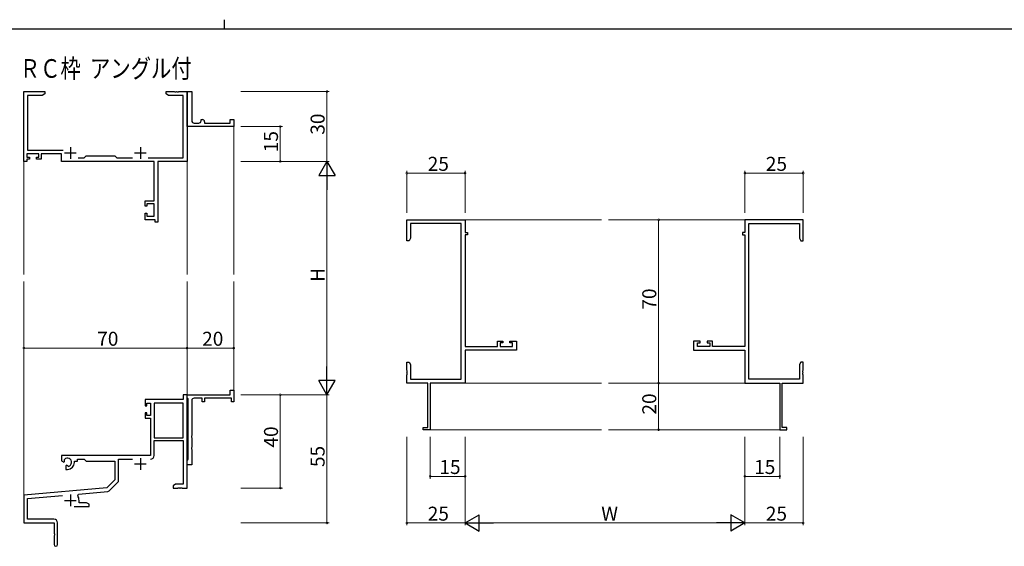
# Model space of a CAD drawing. Extents: x 0 to 1133, y 0 to 806.
# Drawn here: x 466 to 889, y 580 to 806 of the extents above; entities that cross this region are included whole.
import ezdxf

# ---------------------------------------------------------------- set-up
doc = ezdxf.new("R2010")
doc.units = 0
doc.layers.add('USER1', color=3, linetype='CONTINUOUS')
doc.layers.add('YKK_ZWAK', color=7, linetype='CONTINUOUS')
for name, color, linetype, lineweight in [('YKK_11', 7, 'CONTINUOUS', 30), ('YKK_12', 2, 'CONTINUOUS', 13), ('YKK_D', 6, 'CONTINUOUS', 13)]:
    doc.layers.add(name, color=color, linetype=linetype, lineweight=lineweight)
doc.styles.get("Standard").update_dxf_attribs({"font": 'ROMANS.SHX', "bigfont": 'EXTFONT.SHX'})

# ---------------------------------------------------------------- blocks, each defined once
blk = doc.blocks.new('A201')
at = {"layer": 'YKK_ZWAK', "color": 8, "linetype": 'Continuous'}
blk.add_line((296.01, 412), (296.01, 410), dxfattribs=at)
at = {"layer": 'YKK_ZWAK', "color": 254, "linetype": 'Continuous'}
blk.add_line((571, 410), (21, 410), dxfattribs=at)

msp = doc.modelspace()

# ---------------------------------------------------------------- linework, layer by layer
at = {"layer": 'YKK_11', "color": 0, "linetype": 'ByBlock', "lineweight": -2}
for p, q in [((468.05, 745.19), (468.05, 775.19)), ((468.05, 775.19), (477.05, 775.19)), ((475.96, 773.56), (469.68, 773.56)), ((469.68, 773.56), (469.68, 750.12)), ((477.05, 774.19), (475.96, 773.56)), ((477.05, 775.19), (477.05, 774.19)), ((529.05, 774.19), (529.05, 775.19)), ((529.05, 775.19), (532.59, 775.19)), ((530.14, 773.56), (529.05, 774.19)), ((536.42, 773.56), (530.14, 773.56)), ((532.59, 775.19), (532.78, 775.07)), ((532.78, 775.07), (533.33, 775.07)), ((533.33, 775.07), (533.51, 775.19)), ((533.51, 775.19), (533.59, 775.19)), ((533.59, 775.19), (533.78, 775.07)), ((533.78, 775.07), (534.33, 775.07)), ((534.33, 775.07), (534.51, 775.19)), ((534.51, 775.19), (538.05, 775.19)), ((536.42, 746.82), (536.42, 773.56)), ((538.05, 761.69), (538.05, 775.19)), ((538.05, 775.19), (540.05, 775.19)), ((538.05, 775.19), (538.05, 745.19)), ((540.05, 775.19), (540.05, 762.69)), ((538.05, 760.19), (538.05, 761.69)), ((558.05, 760.19), (538.05, 760.19)), ((541.05, 761.69), (543.05, 761.69)), ((544.05, 762.69), (544.05, 763.19)), ((544.05, 763.19), (544.55, 763.19)), ((545.55, 762.19), (545.55, 761.69)), ((545.55, 761.69), (556.55, 761.69)), ((556.55, 761.69), (556.55, 763.19)), ((556.55, 763.19), (558.05, 763.19)), ((558.05, 763.19), (558.05, 760.19)), ((474.55, 748.49), (469.35, 748.49)), ((469.35, 748.49), (469.35, 746.99)), ((469.68, 750.12), (484.9, 750.12)), ((474.55, 746.99), (474.55, 748.49)), ((484.25, 748.49), (475.55, 748.49)), ((475.55, 748.49), (475.55, 746.19)), ((484.25, 745.19), (484.25, 748.49)), ((493.98, 746.82), (494.85, 747.69)), ((494.85, 747.69), (507.05, 747.69)), ((507.05, 747.69), (507.92, 746.82)), ((469.35, 745.19), (468.05, 745.19)), ((469.35, 746.99), (470.45, 746.99)), ((470.45, 746.19), (469.35, 746.19)), ((469.35, 746.19), (469.35, 745.19)), ((470.45, 746.99), (470.45, 746.19)), ((473.45, 746.19), (473.45, 746.99)), ((473.45, 746.99), (474.55, 746.99)), ((475.55, 746.19), (473.45, 746.19)), ((523.92, 745.19), (484.25, 745.19)), ((491.4, 746.82), (493.98, 746.82)), ((507.92, 746.82), (514.7, 746.82)), ((521.4, 746.82), (536.42, 746.82)), ((523.92, 728.29), (523.92, 745.19)), ((538.05, 745.19), (525.55, 745.19)), ((525.55, 745.19), (525.55, 719.19)), ((520.05, 725.99), (520.05, 728.29)), ((520.05, 728.29), (523.92, 728.29)), ((523.92, 727.09), (520.85, 727.09)), ((520.85, 727.09), (520.85, 725.99)), ((523.92, 721.82), (523.92, 727.09)), ((520.85, 725.99), (520.05, 725.99)), ((520.05, 720.19), (520.05, 722.99)), ((520.05, 722.99), (520.85, 722.99)), ((520.85, 722.99), (520.85, 721.82)), ((524.35, 720.19), (520.05, 720.19)), ((520.85, 721.82), (523.92, 721.82)), ((524.35, 719.19), (524.35, 720.19)), ((525.55, 719.19), (524.35, 719.19)), ((632.28, 711.19), (632.28, 720.19)), ((632.28, 720.19), (657.28, 720.19)), ((655.65, 718.56), (633.91, 718.56)), ((633.91, 718.56), (633.91, 712.28)), ((655.65, 651.82), (655.65, 718.56)), ((657.28, 720.19), (657.28, 714.69)), ((802.28, 720.19), (777.28, 720.19)), ((777.28, 720.19), (777.28, 714.69)), ((778.91, 651.82), (778.91, 718.56)), ((778.91, 718.56), (800.65, 718.56)), ((800.65, 718.56), (800.65, 712.28)), ((802.28, 711.19), (802.28, 720.19)), ((657.28, 714.69), (658.28, 714.69)), ((658.28, 713.69), (657.28, 713.69)), ((657.28, 713.69), (657.28, 665.92)), ((658.28, 714.69), (658.28, 713.69)), ((777.28, 714.69), (776.28, 714.69)), ((776.28, 714.69), (776.28, 713.69)), ((776.28, 713.69), (777.28, 713.69)), ((777.28, 713.69), (777.28, 665.92)), ((633.28, 711.19), (632.28, 711.19)), ((633.91, 712.28), (633.28, 711.19)), ((800.65, 712.28), (801.28, 711.19)), ((801.28, 711.19), (802.28, 711.19)), ((671.18, 665.92), (671.18, 668.19)), ((671.18, 668.19), (673.48, 668.19)), ((673.48, 667.39), (672.38, 667.39)), ((672.38, 667.39), (672.38, 665.92)), ((673.48, 668.19), (673.48, 667.39)), ((676.48, 667.39), (676.48, 668.19)), ((676.48, 668.19), (679.28, 668.19)), ((677.65, 667.39), (676.48, 667.39)), ((677.65, 665.92), (677.65, 667.39)), ((679.28, 668.19), (679.28, 664.29)), ((758.08, 668.19), (755.28, 668.19)), ((755.28, 668.19), (755.28, 664.29)), ((756.91, 665.92), (756.91, 667.39)), ((756.91, 667.39), (758.08, 667.39)), ((758.08, 667.39), (758.08, 668.19)), ((763.38, 668.19), (761.08, 668.19)), ((761.08, 668.19), (761.08, 667.39)), ((761.08, 667.39), (762.18, 667.39)), ((762.18, 667.39), (762.18, 665.92)), ((763.38, 665.92), (763.38, 668.19)), ((657.28, 665.92), (671.18, 665.92)), ((679.28, 664.29), (657.28, 664.29)), ((657.28, 664.29), (657.28, 650.19)), ((672.38, 665.92), (677.65, 665.92)), ((755.28, 664.29), (777.28, 664.29)), ((762.18, 665.92), (756.91, 665.92)), ((777.28, 665.92), (763.38, 665.92)), ((777.28, 664.29), (777.28, 650.19)), ((632.28, 655.65), (632.28, 659.19)), ((632.28, 659.19), (633.28, 659.19)), ((633.28, 659.19), (633.91, 658.1)), ((801.28, 659.19), (800.65, 658.1)), ((802.28, 659.19), (801.28, 659.19)), ((802.28, 655.65), (802.28, 659.19)), ((632.4, 655.46), (632.28, 655.65)), ((632.28, 654.73), (632.4, 654.91)), ((632.28, 654.65), (632.28, 654.73)), ((632.4, 654.46), (632.28, 654.65)), ((632.4, 654.91), (632.4, 655.46)), ((633.91, 658.1), (633.91, 651.82)), ((800.65, 658.1), (800.65, 651.82)), ((802.16, 655.46), (802.28, 655.65)), ((802.16, 654.91), (802.16, 655.46)), ((802.28, 654.73), (802.16, 654.91)), ((802.16, 654.46), (802.28, 654.65)), ((802.28, 654.65), (802.28, 654.73)), ((632.28, 653.73), (632.4, 653.91)), ((632.28, 650.19), (632.28, 653.73)), ((632.4, 653.91), (632.4, 654.46)), ((633.91, 651.82), (655.65, 651.82)), ((800.65, 651.82), (778.91, 651.82)), ((802.16, 653.91), (802.16, 654.46)), ((802.28, 653.73), (802.16, 653.91)), ((802.28, 650.19), (802.28, 653.73)), ((556.55, 645.19), (556.55, 647.19)), ((556.55, 647.19), (558.05, 647.19)), ((558.05, 647.19), (558.05, 642.19)), ((641.28, 650.19), (632.28, 650.19)), ((641.28, 631.09), (641.28, 650.19)), ((657.28, 650.19), (642.28, 650.19)), ((642.28, 650.19), (642.28, 630.19)), ((777.28, 650.19), (792.28, 650.19)), ((792.28, 650.19), (792.28, 630.19)), ((793.28, 631.09), (793.28, 650.19)), ((793.28, 650.19), (802.28, 650.19)), ((536.42, 643.19), (520.05, 643.19)), ((520.05, 643.19), (520.05, 640.39)), ((538.05, 645.19), (536.42, 645.19)), ((536.42, 645.19), (536.42, 643.19)), ((538.05, 643.89), (538.05, 645.19)), ((538.05, 645.19), (556.55, 645.19)), ((538.05, 605.19), (538.05, 645.19)), ((538.25, 643.69), (538.05, 643.89)), ((538.55, 643.39), (538.25, 643.69)), ((538.55, 617.49), (538.55, 643.39)), ((540.05, 642.69), (540.05, 627.65)), ((544.55, 643.69), (541.05, 643.69)), ((544.55, 642.19), (544.55, 643.69)), ((545.55, 642.19), (544.55, 642.19)), ((557.05, 643.69), (545.55, 643.69)), ((545.55, 643.69), (545.55, 642.19)), ((557.05, 642.19), (557.05, 643.69)), ((558.05, 642.19), (557.05, 642.19)), ((520.05, 640.39), (520.85, 640.39)), ((520.85, 640.39), (520.85, 641.56)), ((520.85, 641.56), (522.35, 641.56)), ((522.35, 641.56), (522.35, 636.29)), ((523.98, 641.56), (523.98, 626.69)), ((536.42, 641.56), (523.98, 641.56)), ((523.98, 641.56), (523.98, 626.69)), ((536.42, 626.69), (536.42, 641.56)), ((520.85, 637.39), (520.05, 637.39)), ((520.05, 637.39), (520.05, 635.09)), ((520.05, 635.09), (522.35, 635.09)), ((520.85, 636.29), (520.85, 637.39)), ((522.35, 636.29), (520.85, 636.29)), ((522.35, 635.09), (522.35, 619.19)), ((639.28, 630.19), (639.28, 631.09)), ((639.28, 631.09), (641.28, 631.09)), ((642.28, 630.19), (639.28, 630.19)), ((792.28, 630.19), (795.28, 630.19)), ((795.28, 631.09), (793.28, 631.09)), ((795.28, 630.19), (795.28, 631.09)), ((523.98, 626.69), (536.42, 626.69)), ((523.98, 619.16), (523.98, 625.49)), ((523.98, 625.49), (536.42, 625.49)), ((536.42, 625.49), (536.42, 606.82)), ((540.05, 627.65), (539.93, 627.47)), ((539.93, 627.47), (539.93, 626.92)), ((539.93, 626.92), (540.05, 626.73)), ((540.05, 626.73), (540.05, 622.65)), ((540.05, 622.65), (539.93, 622.47)), ((539.93, 622.47), (539.93, 621.92)), ((539.93, 621.92), (540.05, 621.73)), ((540.05, 621.73), (540.05, 615.19)), ((522.35, 619.19), (484.25, 619.19)), ((484.25, 619.19), (484.25, 616.83)), ((484.25, 616.83), (485.15, 616.31)), ((485.15, 616.31), (485.5, 616.51)), ((485.53, 617.01), (485.49, 617.47)), ((485.5, 616.51), (485.53, 617.01)), ((489.75, 616.19), (489.75, 616.69)), ((489.75, 616.69), (491.05, 616.69)), ((491.05, 616.69), (491.05, 617.56)), ((491.05, 617.56), (493.98, 617.56)), ((493.98, 617.56), (494.85, 616.69)), ((494.85, 616.69), (507.05, 616.69)), ((507.05, 616.69), (507.05, 608.69)), ((508.68, 608.43), (508.68, 617.56)), ((508.68, 617.56), (514.7, 617.56)), ((538.05, 616.99), (538.25, 617.19)), ((538.05, 615.19), (538.05, 616.99)), ((538.25, 617.19), (538.55, 617.49)), ((486.4, 614.95), (486.05, 614.75)), ((486.05, 614.75), (486.05, 613.19)), ((486.05, 613.19), (486.75, 613.19)), ((486.85, 614.72), (486.4, 614.95)), ((487.23, 614.46), (486.85, 614.72)), ((540.05, 615.19), (538.05, 615.19)), ((507.05, 608.69), (503.67, 605.31)), ((503.67, 605.31), (468.05, 602.19)), ((504.66, 603.99), (508.39, 607.72)), ((533.14, 606.82), (532.05, 606.19)), ((532.05, 606.19), (532.05, 605.19)), ((532.05, 605.19), (534.09, 605.19)), ((536.42, 606.82), (533.14, 606.82)), ((534.09, 605.19), (534.28, 605.31)), ((534.28, 605.31), (534.83, 605.31)), ((534.83, 605.31), (535.01, 605.19)), ((535.01, 605.19), (535.09, 605.19)), ((535.09, 605.19), (535.28, 605.31)), ((535.28, 605.31), (535.83, 605.31)), ((535.83, 605.31), (536.01, 605.19)), ((536.01, 605.19), (538.05, 605.19)), ((468.05, 602.19), (468.05, 590.19)), ((469.68, 600.7), (484.68, 602.01)), ((469.68, 591.82), (469.68, 600.7)), ((491.19, 601.85), (491.57, 602.61)), ((491.57, 602.61), (504.04, 603.7)), ((491.75, 598.82), (491.75, 599.89)), ((489.7, 597.19), (496.05, 597.19)), ((494.96, 598.82), (491.75, 598.82)), ((496.05, 598.19), (494.96, 598.82)), ((496.05, 597.19), (496.05, 598.19)), ((480.95, 591.82), (469.68, 591.82)), ((468.05, 590.19), (481.05, 590.19)), ((481.05, 590.19), (481.05, 585.65)), ((482.55, 580.94), (482.55, 590.22)), ((481.05, 585.65), (481.17, 585.47)), ((481.17, 584.92), (481.05, 584.73)), ((481.05, 584.73), (481.05, 580.94)), ((481.17, 585.47), (481.17, 584.92))]:
    msp.add_line(p, q, dxfattribs=at)
at = {"layer": 'YKK_11', "color": 2}
for p, q in [((485.55, 748.89), (490.55, 748.89)), ((488.05, 751.39), (488.05, 746.39)), ((515.55, 748.89), (520.55, 748.89)), ((518.05, 751.39), (518.05, 746.39)), ((518.05, 617.99), (518.05, 612.99)), ((515.55, 615.49), (520.55, 615.49)), ((485.55, 599.89), (490.55, 599.89)), ((488.05, 602.39), (488.05, 597.39))]:
    msp.add_line(p, q, dxfattribs=at)
at = {"layer": 'YKK_11', "color": 0, "linetype": 'ByBlock', "lineweight": -2}
for centre, radius, start, end in [((541.05, 762.69), 1, 180.0001, 270.0001), ((543.05, 762.69), 1, 270.0001, 0.0001), ((544.55, 762.19), 1, 0.0001, 90.0001), ((541.05, 642.69), 1, 90, 180), ((486.75, 616.19), 1.8, 285.3669, 134.6331), ((522.38, 619.16), 1.6, 270, 360), ((486.75, 616.19), 3, 270, 360), ((507.68, 608.43), 1, 315, 360), ((503.95, 604.7), 1, 275, 315), ((488.05, 599.89), 3.7, 0, 31.9633), ((480.95, 590.22), 1.6, 0, 90), ((481.8, 580.94), 0.75, 180, 0)]:
    msp.add_arc(centre, radius, start, end, dxfattribs=at)
at = {"layer": 'YKK_12'}
for p, q in [((558.05, 760.49), (558.05, 696.69)), ((468.05, 746.44), (468.05, 696.69)), ((538.05, 745.19), (538.05, 696.69)), ((657.28, 720.19), (715.78, 720.19)), ((777.28, 720.19), (718.78, 720.19)), ((468.05, 601.62), (468.05, 693.69)), ((538.05, 645.19), (538.05, 693.69)), ((558.05, 645.19), (558.05, 693.69)), ((657.28, 650.19), (715.78, 650.19)), ((777.28, 650.19), (718.78, 650.19)), ((641.98, 630.19), (715.78, 630.19)), ((792.58, 630.19), (718.78, 630.19))]:
    msp.add_line(p, q, dxfattribs=at)
at = {"layer": 'YKK_D'}
for p, q in [((561.05, 775.19), (599.05, 775.19)), ((598.05, 775.19), (598.05, 745.19)), ((561.05, 760.19), (579.05, 760.19)), ((578.05, 745.19), (578.05, 760.19)), ((561.05, 745.19), (599.05, 745.19)), ((561.05, 745.19), (599.05, 745.19)), ((561.05, 745.19), (579.05, 745.19)), ((632.28, 723.19), (632.28, 741.19)), ((632.28, 740.19), (657.28, 740.19)), ((657.28, 723.19), (657.28, 741.19)), ((777.28, 723.19), (777.28, 741.19)), ((777.28, 740.19), (802.28, 740.19)), ((802.28, 723.19), (802.28, 741.19)), ((598.05, 738.19), (598.05, 652.19)), ((764.68, 720.19), (739.28, 720.19)), ((740.28, 720.19), (740.28, 650.19)), ((468.05, 648.86), (468.05, 666.19)), ((468.05, 665.19), (538.05, 665.19)), ((538.05, 646.58), (538.05, 666.19)), ((538.05, 651.82), (538.05, 666.19)), ((538.05, 665.19), (558.05, 665.19)), ((558.05, 651.82), (558.05, 666.19)), ((764.68, 650.19), (739.28, 650.19)), ((764.68, 650.19), (739.28, 650.19)), ((740.28, 650.19), (740.28, 630.19)), ((561.05, 645.19), (599.05, 645.19)), ((561.05, 645.19), (579.05, 645.19)), ((561.05, 645.19), (599.05, 645.19)), ((578.05, 645.19), (578.05, 605.19)), ((598.05, 645.19), (598.05, 590.19)), ((764.68, 630.19), (739.28, 630.19)), ((632.28, 627.19), (632.28, 589.19)), ((642.28, 627.19), (642.28, 609.19)), ((657.28, 627.19), (657.28, 589.19)), ((657.28, 627.19), (657.28, 589.19)), ((657.28, 627.19), (657.28, 609.19)), ((777.28, 627.19), (777.28, 589.19)), ((777.28, 627.19), (777.28, 589.19)), ((777.28, 627.19), (777.28, 609.19)), ((792.28, 627.19), (792.28, 609.19)), ((802.28, 627.19), (802.28, 589.19)), ((657.28, 610.19), (642.28, 610.19)), ((777.28, 610.19), (792.28, 610.19)), ((561.05, 605.19), (579.05, 605.19)), ((561.05, 590.19), (599.05, 590.19)), ((657.28, 590.19), (632.28, 590.19)), ((664.28, 590.19), (770.28, 590.19)), ((777.28, 590.19), (802.28, 590.19))]:
    msp.add_line(p, q, dxfattribs=at)
at = {"layer": 'YKK_D', "lineweight": -2}
for p, q in [((598.05, 745.19), (594.55, 739.13)), ((598.05, 745.19), (601.55, 739.13)), ((598.05, 745.19), (598.05, 733.06)), ((594.55, 739.13), (601.55, 739.13)), ((598.05, 645.19), (598.05, 657.31)), ((598.05, 645.19), (594.55, 651.25)), ((601.55, 651.25), (594.55, 651.25)), ((598.05, 645.19), (601.55, 651.25)), ((657.28, 590.19), (663.35, 593.69)), ((663.35, 586.69), (663.35, 593.69)), ((777.28, 590.19), (771.22, 593.69)), ((771.22, 593.69), (771.22, 586.69)), ((657.28, 590.19), (663.35, 586.69)), ((657.28, 590.19), (669.41, 590.19)), ((777.28, 590.19), (765.16, 590.19)), ((777.28, 590.19), (771.22, 586.69))]:
    msp.add_line(p, q, dxfattribs=at)
at = {"layer": 'YKK_D', "linetype": 'ByBlock', "const_width": 0.85}
for points in [[(598.05, 775.08, 1), (598.05, 775.29, 1)], [(578.05, 760.08, 1), (578.05, 760.29, 1)], [(578.05, 745.29, 1), (578.05, 745.08, 1)], [(632.39, 740.19, 1), (632.18, 740.19, 1)], [(657.18, 740.19, 1), (657.39, 740.19, 1)], [(777.39, 740.19, 1), (777.18, 740.19, 1)], [(802.18, 740.19, 1), (802.39, 740.19, 1)], [(740.28, 720.08, 1), (740.28, 720.29, 1)], [(468.16, 665.19, 1), (467.95, 665.19, 1)], [(537.95, 665.19, 1), (538.16, 665.19, 1)], [(538.16, 665.19, 1), (537.95, 665.19, 1)], [(557.95, 665.19, 1), (558.16, 665.19, 1)], [(740.28, 650.29, 1), (740.28, 650.08, 1)], [(740.28, 650.08, 1), (740.28, 650.29, 1)], [(578.05, 645.08, 1), (578.05, 645.29, 1)], [(740.28, 630.29, 1), (740.28, 630.08, 1)], [(642.39, 610.19, 1), (642.18, 610.19, 1)], [(657.18, 610.19, 1), (657.39, 610.19, 1)], [(777.39, 610.19, 1), (777.18, 610.19, 1)], [(792.18, 610.19, 1), (792.39, 610.19, 1)], [(578.05, 605.3, 1), (578.05, 605.08, 1)], [(598.05, 590.3, 1), (598.05, 590.08, 1)], [(632.39, 590.19, 1), (632.18, 590.19, 1)], [(802.18, 590.19, 1), (802.39, 590.19, 1)]]:
    msp.add_lwpolyline(points, format="xyb", close=True, dxfattribs=at)

# ---------------------------------------------------------------- block references
at = {"layer": 'YKK_ZWAK', "xscale": 2, "yscale": 2, "zscale": 2}
msp.add_blockref('A201', (-38, -18), dxfattribs=at)

# ---------------------------------------------------------------- texts
at = {"layer": 'USER1', "width": 0.8}
msp.add_text('ＲＣ枠  アングル付', height=8, dxfattribs=at).set_placement((466.31, 781.08))
at = {"layer": 'YKK_D'}
for s, p in [('30', (597.05, 756.67)), ('15', (577.05, 749.17)), ('H', (597.05, 693.59)), ('70', (739.28, 681.67)), ('20', (739.28, 636.67)), ('40', (577.05, 622.52)), ('55', (597.05, 614.17))]:
    msp.add_text(s, height=6, rotation=90, dxfattribs=at).set_placement(p)
for s, p in [('25', (641.26, 741.19)), ('25', (786.26, 741.19)), ('70', (499.53, 666.19)), ('20', (544.53, 666.19)), ('15', (646.26, 611.19)), ('15', (781.26, 611.19)), ('25', (641.26, 591.19)), ('W', (715.68, 591.19)), ('25', (786.26, 591.19))]:
    msp.add_text(s, height=6, dxfattribs=at).set_placement(p)

doc.saveas('drawing.dxf')
